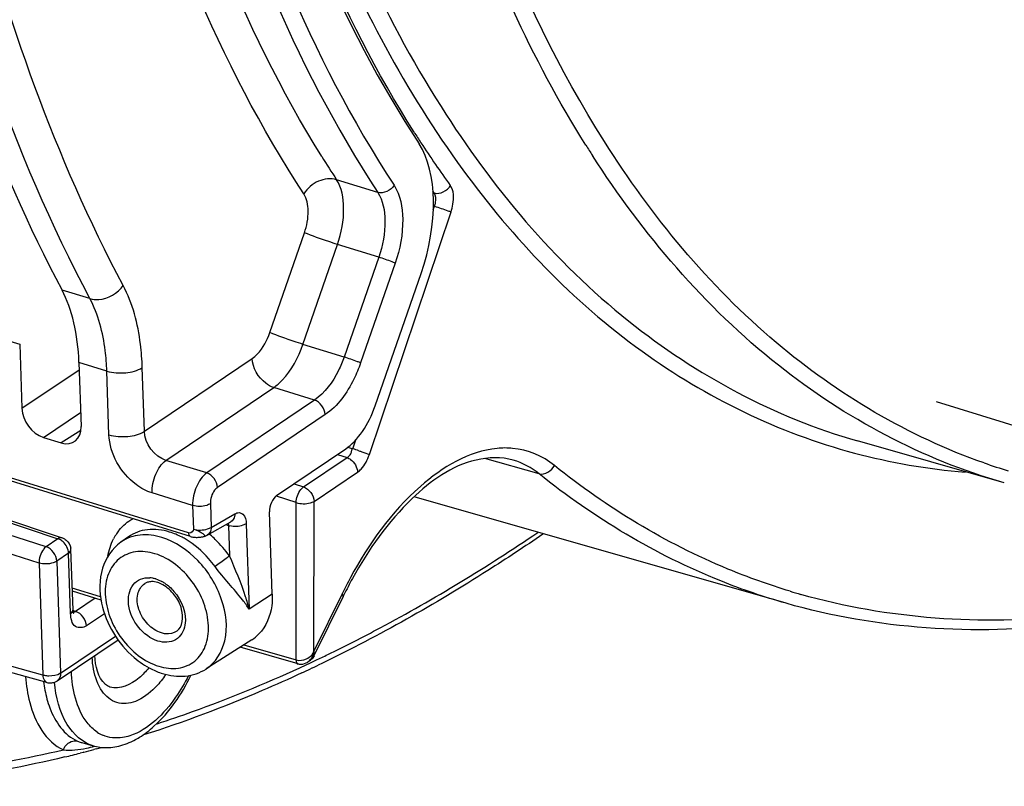
# Model space of a CAD drawing. Units: millimetres. Extents: x 0 to 594, y 0 to 420.
# Drawn here: x 301 to 310, y 51 to 58 of the extents above; entities that cross this region are included whole.
import ezdxf

# ---------------------------------------------------------------- set-up
doc = ezdxf.new("R2010")
doc.units = ezdxf.units.MM
doc.header["$LTSCALE"] = 32.67
doc.layers.get('0').update_dxf_attribs({"linetype": 'CONTINUOUS'})

msp = doc.modelspace()

# ---------------------------------------------------------------- linework, layer by layer
at = {"color": 9, "linetype": 'CONTINUOUS'}
for p, q in [((304.257154, 56.321496), (303.855036, 56.445376)), ((304.808271, 56.315756), (304.796387, 56.332175)), ((304.808271, 56.315756), (304.7977, 56.318857)), ((304.799617, 56.149827), (304.812012, 56.186632)), ((304.812012, 56.186632), (304.801102, 56.189832)), ((304.175603, 53.763182), (304.972893, 56.130643)), ((302.411271, 52.998743), (292.981738, 55.903788)), ((303.204175, 54.953405), (303.541783, 55.927743)), ((303.526918, 54.838624), (303.864525, 55.812961)), ((304.266479, 55.689128), (303.864525, 55.812961)), ((304.266479, 55.689128), (303.928876, 54.714803)), ((293.215979, 55.581491), (301.135877, 52.942381)), ((304.427851, 55.631738), (304.090243, 54.6574)), ((301.020189, 52.864532), (292.950199, 55.402642)), ((301.447461, 55.285086), (301.175827, 55.368721)), ((300.950974, 52.704827), (292.679058, 55.306446)), ((300.409416, 54.948474), (300.762018, 54.839845)), ((303.928876, 54.714803), (303.526918, 54.838624)), ((301.979805, 53.990402), (303.031313, 54.701336)), ((301.612533, 54.577719), (301.340429, 54.66165)), ((301.979805, 53.990402), (301.958737, 54.611842)), ((300.783215, 54.214607), (301.34288, 54.589343)), ((301.633597, 53.956378), (301.612533, 54.577719)), ((302.190094, 53.706712), (303.241617, 54.417646)), ((303.639401, 54.295131), (303.241617, 54.417646)), ((303.639401, 54.295131), (302.587824, 53.584146)), ((300.993518, 53.930916), (301.356952, 54.174253)), ((303.744518, 54.153263), (302.69301, 53.442324)), ((300.988069, 51.610629), (292.415233, 53.987732)), ((301.359442, 53.998061), (301.16632, 53.87768)), ((303.965921, 53.834815), (304.014722, 53.819171)), ((304.014722, 53.819171), (304.044785, 53.908438)), ((303.532319, 53.447918), (303.957239, 53.733856)), ((303.863133, 53.764022), (303.957239, 53.733856)), ((302.587824, 53.584146), (302.190094, 53.706712)), ((305.832622, 53.57511), (305.304025, 53.72641)), ((305.579587, 53.708593), (305.575701, 53.709716)), ((303.635717, 53.306614), (304.060636, 53.592551)), ((303.440222, 53.478086), (303.532319, 53.447918)), ((302.450213, 53.267049), (302.054204, 53.388997)), ((303.461227, 53.294608), (303.268281, 53.357811)), ((302.450213, 53.267049), (302.458036, 53.036276)), ((302.623318, 53.284005), (302.63114, 53.053286)), ((303.460221, 51.759575), (303.461227, 53.294608)), ((303.634759, 51.845904), (303.635717, 53.306614)), ((302.63114, 53.053286), (302.86185, 53.184935)), ((302.773237, 53.079684), (302.800615, 53.071249)), ((302.800615, 53.071249), (302.810678, 52.774419)), ((302.973719, 53.088259), (303.001995, 52.254202)), ((301.135877, 52.942381), (301.020189, 52.864532)), ((301.239275, 52.801077), (301.123586, 52.723227)), ((301.259174, 52.214107), (301.239275, 52.801077)), ((300.950974, 52.704827), (300.988069, 51.610629)), ((301.123586, 52.723227), (301.160681, 51.629029)), ((301.551523, 52.374874), (301.275555, 52.459894)), ((303.227537, 52.400734), (303.001995, 52.254202)), ((303.909133, 52.403581), (303.634759, 51.845904)), ((301.499489, 52.361301), (301.308345, 52.232676)), ((301.308345, 52.232676), (301.280192, 52.241791)), ((301.590386, 52.210703), (301.412619, 52.09108)), ((301.160681, 51.629029), (301.698, 51.990602)), ((302.95063, 51.906639), (303.460221, 51.759575)), ((303.620269, 51.815845), (303.625274, 51.825398)), ((303.625274, 51.825398), (303.63012, 51.835417)), ((303.63012, 51.835417), (303.634759, 51.845904)), ((303.579711, 51.721918), (303.599286, 51.731071)), ((301.360585, 50.955243), (301.368654, 50.952829))]:
    msp.add_line(p, q, dxfattribs=at)
at = {"color": 7, "linetype": 'CONTINUOUS'}
for p, q in [((302.429358, 52.963567), (293.000404, 55.86842)), ((293.257128, 55.590097), (301.177374, 52.95091)), ((304.232728, 54.239233), (304.679855, 55.529644)), ((300.762018, 54.839845), (300.783215, 54.214607)), ((301.340429, 54.66165), (301.361625, 54.036411)), ((309.707071, 54.281651), (317.088317, 52.007651)), ((300.993518, 53.930916), (301.16632, 53.87768)), ((301.025864, 51.539818), (292.446543, 53.918719)), ((310.371906, 53.487337), (308.939674, 53.896535)), ((303.269974, 53.362979), (303.944624, 53.819119)), ((308.24362, 52.311957), (304.611663, 53.349631)), ((303.227537, 52.400734), (303.200282, 53.20466)), ((302.592963, 52.976815), (302.823674, 53.108464)), ((301.823123, 52.960837), (301.748884, 52.908159)), ((301.282684, 52.249586), (301.262785, 52.836556)), ((301.556783, 52.34365), (301.276569, 52.429977)), ((303.919875, 52.379643), (303.634654, 51.799919)), ((301.283708, 52.235339), (301.282687, 52.2495)), ((301.129049, 51.556567), (301.721737, 51.9554)), ((303.02759, 51.955699), (302.581271, 51.671184)), ((303.48004, 51.720974), (302.915123, 51.884005)), ((303.542388, 51.72326), (303.560158, 51.73088)), ((303.560158, 51.73088), (303.574102, 51.739163)), ((303.574168, 51.739208), (303.574106, 51.739166)), ((303.59228, 51.751396), (303.574295, 51.739293)), ((303.71885, 51.729151), (303.675215, 51.708105)), ((303.621632, 51.682506), (303.602037, 51.673211)), ((301.368171, 50.952967), (301.47818, 50.921536)), ((301.38227, 50.857552), (301.352435, 50.849853)), ((301.388969, 50.859293), (301.38227, 50.857552)), ((301.509071, 50.891262), (301.487044, 50.885291))]:
    msp.add_line(p, q, dxfattribs=at)
for points in [[(302.429389, 52.963558), (302.434946, 52.961967), (302.443968, 52.959848), (302.45349, 52.958149)], [(302.493741, 52.955565), (302.503559, 52.955839), (302.51306, 52.9564), (302.522175, 52.95721), (302.530567, 52.958197), (302.538127, 52.959295), (302.545037, 52.960487), (302.551422, 52.961763), (302.557224, 52.963087), (302.562556, 52.96446), (302.56754, 52.9659)], [(302.45349, 52.958149), (302.46341, 52.956882), (302.473466, 52.95605)], [(302.473466, 52.95605), (302.483607, 52.955622), (302.493741, 52.955565)], [(301.289898, 52.209261), (301.290115, 52.208952), (301.28965, 52.209943), (301.28782, 52.214802), (301.285581, 52.223464), (301.283708, 52.235339)], [(303.48053, 51.720843), (303.489305, 51.718811), (303.506691, 51.71722), (303.524555, 51.718717), (303.542388, 51.72326)]]:
    msp.add_lwpolyline(points, dxfattribs=at)
at = {"color": 9, "linetype": 'CONTINUOUS'}
for points in [[(303.61003, 51.803439), (303.612292, 51.80555), (303.61432, 51.80765), (303.616123, 51.809735), (303.61771, 51.811798), (303.61909, 51.813836), (303.620269, 51.815845)], [(303.620269, 51.815845), (303.621722, 51.815645), (303.623117, 51.81547), (303.624452, 51.815321), (303.625724, 51.815197), (303.626933, 51.8151), (303.628077, 51.815028), (303.629153, 51.814982), (303.630162, 51.814963), (303.631101, 51.814969)], [(303.631221, 51.815335), (303.630095, 51.81167), (303.628719, 51.808009), (303.627088, 51.804359), (303.625196, 51.800726), (303.623036, 51.797121), (303.620599, 51.793556)], [(303.634759, 51.845904), (303.634349, 51.84045), (303.633855, 51.835115), (303.63328, 51.8299), (303.632627, 51.824804), (303.6319, 51.819827), (303.631101, 51.814969)], [(303.610032, 51.803438), (303.611595, 51.802174), (303.613074, 51.800957), (303.614467, 51.799789), (303.61577, 51.798673), (303.616981, 51.797611), (303.618096, 51.796606), (303.619114, 51.795659), (303.620033, 51.794772), (303.62085, 51.793948)]]:
    msp.add_lwpolyline(points, dxfattribs=at)
for centre, radius, start, end in [((313.494007, 62.544661), 10.518538, 212.3951639, 213.0706507), ((313.086732, 62.275865), 10.030569, 213.0534474, 215.9375597), ((315.139668, 62.343904), 10.453005, 212.1485561, 212.4824308), ((315.064204, 62.295866), 10.363548, 212.4824539, 212.8015521), ((313.131584, 62.516381), 11.086543, 211.8230772, 213.2026008), ((303.916263, 53.808228), 0.087098, 357.1391342, 2.3766763), ((303.254961, 51.370107), 2.564206, 71.3906392, 72.7647873), ((310.510149, 59.809261), 6.239616, 255.1450327, 265.2214161), ((312.160803, 59.363495), 6.018686, 250.7456519, 253.0955587), ((302.736942, 53.069123), 0.063708, 1.9123487, 6.8533712), ((302.852905, 53.241729), 0.178319, 252.9480684, 257.0461618), ((302.134841, 52.707784), 0.51276, 146.581158, 152.988108), ((302.108807, 52.72478), 0.481669, 141.1340677, 146.5629939), ((302.421486, 53.031778), 0.034578, 252.8175157, 262.9055919), ((301.903951, 52.140671), 1.104519, 49.5923077, 50.1067177), ((301.888339, 52.122641), 1.128368, 46.0389063, 49.5821388), ((301.96579, 52.602506), 0.374796, 124.2382142, 125.3569788), ((301.97393, 52.247555), 0.801699, 58.9717453, 62.2387834), ((301.837243, 52.071154), 1.200899, 35.8465132, 45.9893686), ((302.013612, 52.309608), 0.252213, 79.1066683, 85.6410399), ((302.00873, 52.284098), 0.278185, 72.8324323, 79.1122643), ((301.97084, 52.193387), 0.376763, 56.7591536, 61.7150667), ((307.861064, 50.459934), 4.404035, 151.4793709, 153.8110138), ((310.168901, 58.664152), 6.513859, 253.1668329, 254.1145144), ((297.505932, 64.734956), 14.360711, 295.3431184, 295.8564815), ((297.63125, 64.468742), 14.066475, 294.6370839, 295.0166826), ((303.47932, 51.947435), 0.194474, 295.0270789, 312.2312936), ((297.567834, 64.604524), 14.216336, 295.1039627, 295.3426536), ((301.269411, 52.258933), 1.121338, 324.0335537, 325.1278394), ((302.335461, 51.716247), 1.350542, 187.1642231, 190.7204516), ((301.712043, 51.344042), 0.347871, 236.3326659, 246.2724526)]:
    msp.add_arc(centre, radius, start, end, dxfattribs=at)
at = {"color": 7, "linetype": 'CONTINUOUS'}
for centre, radius, start, end in [((302.531066, 53.085277), 0.124879, 286.9587765, 299.7265427), ((301.138482, 52.832818), 0.124308, 1.6198883, 8.4460413), ((307.73747, 50.50252), 4.254127, 151.1817847, 153.5954867), ((307.820176, 50.460722), 4.346793, 153.5868271, 153.8031355), ((302.81901, 52.282286), 0.387503, 302.5843273, 316.0653066), ((297.473088, 64.619834), 14.324073, 294.9583129, 295.3329397), ((297.405323, 64.762865), 14.482344, 295.4189343, 295.6538718), ((301.059283, 51.660219), 0.124954, 291.2626636, 303.9670955), ((301.536966, 51.634023), 0.742014, 294.9537803, 297.3082727), ((301.508321, 51.688565), 0.803619, 297.3389376, 301.762403), ((298.630849, 61.456184), 10.949945, 283.5860091, 284.3916021), ((298.581051, 61.649593), 11.149663, 284.5863499, 285.107747), ((301.607936, 51.380312), 0.476526, 254.2929733, 270.4105797), ((298.548836, 61.768813), 11.273159, 285.2238834, 285.4981797)]:
    msp.add_arc(centre, radius, start, end, dxfattribs=at)
for centre, major_axis, ratio, start_param, end_param in [((315.422545, 74.625626), (6.75636, 21.069237), 0.54079285, -4.69944851, -3.55459735), ((314.249163, 74.987119), (7.825163, 24.402223), 0.54079285, -4.11360789, -3.62637705), ((304.053105, 55.786996), (0.381715, 1.190352), 0.54079285, -1.61374881, -0.4130047), ((300.219241, 53.933228), (0.572573, 1.785529), 0.54079285, -0.98543028, -0.4847844), ((300.986078, 54.152176), (-0.13956, 0.20742), 0.71073387, 0.84974146, 2.4202332), ((303.919353, 54.367909), (0.190858, 0.595176), 0.54079285, -2.53877331, -1.61374881), ((301.158757, 54.098977), (-0.139626, 0.207467), 0.7103046, -3.86276592, -2.29227418), ((303.275028, 53.253221), (0.038172, 0.119035), 0.54079285, 0.60281934, 2.15616238)]:
    msp.add_ellipse(centre, major_axis=major_axis, ratio=ratio, start_param=start_param, end_param=end_param, dxfattribs=at)
at = {"color": 9, "linetype": 'CONTINUOUS'}
for points, knots in [([(306.289409, 56.78169), (305.758033, 57.627175), (304.875522, 59.599038), (304.123628, 62.935581), (303.87298, 66.719685), (304.229316, 72.265424), (305.904297, 79.238851), (308.378472, 84.484584), (309.909642, 86.875869)], [0, 0, 0, 0, 0.09491136, 0.20311608, 0.3236561, 0.45408928, 0.73012245, 1, 1, 1, 1]), ([(305.381556, 81.274948), (304.217995, 78.381758), (302.976375, 73.888621), (302.430716, 67.919658), (302.609687, 63.813424), (303.364171, 60.193584), (304.675483, 57.209264), (306.525116, 54.991661), (308.131922, 54.12731), (308.939673, 53.896535)], [0, 0, 0, 0, 0.31024719, 0.45828827, 0.59519841, 0.7176334, 0.8241833, 0.91642207, 1, 1, 1, 1]), ([(306.469689, 56.818381), (305.584018, 58.215841), (304.347789, 61.748341), (303.937403, 67.673777), (304.772406, 74.244107), (306.124227, 78.653475), (307.000343, 80.821305)], [0, 0, 0, 0, 0.20077539, 0.44344923, 0.71625661, 1, 1, 1, 1]), ([(303.536155, 56.307172), (302.698225, 57.587597), (301.440686, 60.75686), (300.779955, 66.133009), (301.185159, 72.170474), (302.141021, 76.288978), (302.788597, 78.358131)], [0, 0, 0, 0, 0.2026648, 0.44263258, 0.71285313, 1, 1, 1, 1]), ([(303.711566, 56.670468), (302.917794, 57.949331), (301.735109, 61.073763), (301.130128, 66.340661), (301.548682, 72.230025), (302.484898, 76.242054), (303.115603, 78.256656)], [0, 0, 0, 0, 0.20393749, 0.44430406, 0.71397659, 1, 1, 1, 1]), ([(303.517742, 78.132827), (302.877333, 76.086301), (301.93198, 72.012524), (301.531188, 66.040529), (302.184723, 60.722675), (303.428472, 57.587877), (304.257154, 56.321496)], [0, 0, 0, 0, 0.28712539, 0.55737215, 0.79735892, 1, 1, 1, 1]), ([(303.681226, 78.082029), (303.044252, 76.046785), (302.103961, 71.995439), (301.705303, 66.056271), (302.355321, 60.767594), (303.59239, 57.650021), (304.416596, 56.390596)], [0, 0, 0, 0, 0.28712288, 0.55736716, 0.79735384, 1, 1, 1, 1]), ([(304.0303, 77.946106), (303.212015, 75.248121), (302.400794, 71.152176), (302.290739, 65.807141), (302.697928, 62.225423), (303.579992, 59.108512), (304.919232, 56.564301), (306.696384, 54.694647), (308.170099, 53.975273), (308.910479, 53.778186)], [0, 0, 0, 0, 0.31501887, 0.46167399, 0.59617733, 0.71631282, 0.82165475, 0.91439299, 1, 1, 1, 1]), ([(304.612435, 56.909296), (303.881422, 58.061358), (302.763692, 60.872413), (302.097339, 65.637659), (302.311364, 71.014035), (303.024288, 74.708692), (303.521331, 76.580119)], [0, 0, 0, 0, 0.203013, 0.44235225, 0.71189411, 1, 1, 1, 1]), ([(301.447461, 55.285086), (300.687838, 56.715435), (299.567524, 60.082014), (299.219634, 63.583804), (299.184933, 65.462129)], [0, 0, 0, 0, 0.46296652, 1, 1, 1, 1]), ([(301.772188, 55.413189), (301.109529, 56.660743), (300.086352, 59.550594), (299.676929, 62.569491), (299.581575, 64.184417)], [0, 0, 0, 0, 0.46615692, 1, 1, 1, 1]), ([(310.176067, 53.681471), (309.438621, 53.939063), (307.988795, 54.799372), (306.930528, 56.091244), (306.469689, 56.818381)], [0, 0, 0, 0, 0.47572134, 1, 1, 1, 1]), ([(310.371881, 53.487354), (309.575607, 53.714821), (307.992959, 54.559359), (306.847156, 55.915044), (306.353103, 56.681611)], [0, 0, 0, 0, 0.47590497, 1, 1, 1, 1]), ([(303.855035, 56.445379), (303.798703, 56.462453), (303.666993, 56.445235), (303.568626, 56.360985), (303.536155, 56.307172)], [0, 0, 0, 0, 0.48361916, 1, 1, 1, 1]), ([(303.864525, 55.812961), (303.903538, 55.926852), (303.944159, 56.139999), (303.906773, 56.365741), (303.855036, 56.445376)], [0, 0, 0, 0, 0.55902301, 1, 1, 1, 1]), ([(304.416596, 56.390596), (304.479062, 56.295136), (304.52452, 56.024071), (304.475153, 55.768199), (304.427851, 55.631738)], [0, 0, 0, 0, 0.44130617, 1, 1, 1, 1]), ([(304.972893, 56.130643), (304.981086, 56.154974), (305.001653, 56.238342), (305.00169, 56.338896), (304.965411, 56.388892)], [0, 0, 0, 0, 0.2935966, 1, 1, 1, 1]), ([(303.541783, 55.927743), (303.565418, 55.995979), (303.590131, 56.12391), (303.567381, 56.259437), (303.536155, 56.307172)], [0, 0, 0, 0, 0.55869283, 1, 1, 1, 1]), ([(304.257154, 56.321496), (304.309368, 56.241989), (304.347521, 56.016028), (304.306084, 55.802768), (304.266479, 55.689128)], [0, 0, 0, 0, 0.44146575, 1, 1, 1, 1]), ([(304.812012, 56.186632), (304.816235, 56.198743), (304.82689, 56.240369), (304.826699, 56.290911), (304.808271, 56.315756)], [0, 0, 0, 0, 0.29311616, 1, 1, 1, 1]), ([(304.812012, 56.186632), (304.855774, 56.173102), (304.909616, 56.15494), (304.962741, 56.134836), (304.972893, 56.130643)], [0, 0, 0, 0, 0.80658972, 1, 1, 1, 1]), ([(303.864525, 55.812961), (303.835841, 55.822179), (303.727561, 55.8584), (303.619537, 55.895792), (303.541783, 55.927743)], [0, 0, 0, 0, 0.26384283, 1, 1, 1, 1]), ([(304.427851, 55.631738), (304.417507, 55.635988), (304.364163, 55.65637), (304.310192, 55.675081), (304.266479, 55.689128)], [0, 0, 0, 0, 0.19585329, 1, 1, 1, 1]), ([(301.447493, 55.285027), (301.475057, 55.276676), (301.59696, 55.265827), (301.721311, 55.336827), (301.772188, 55.413189)], [0, 0, 0, 0, 0.23889759, 1, 1, 1, 1]), ([(301.958737, 54.611842), (301.956144, 54.688123), (301.93529, 54.962259), (301.86557, 55.237319), (301.772188, 55.413189)], [0, 0, 0, 0, 0.27709507, 1, 1, 1, 1]), ([(301.612533, 54.577719), (301.610249, 54.645047), (301.591812, 54.887067), (301.530085, 55.129896), (301.447461, 55.285086)], [0, 0, 0, 0, 0.27702313, 1, 1, 1, 1]), ([(303.031313, 54.701336), (303.049803, 54.713843), (303.12754, 54.782317), (303.177801, 54.877308), (303.204175, 54.953405)], [0, 0, 0, 0, 0.21701907, 1, 1, 1, 1]), ([(303.526918, 54.838624), (303.498234, 54.847841), (303.389954, 54.884063), (303.28193, 54.921454), (303.204175, 54.953405)], [0, 0, 0, 0, 0.26384273, 1, 1, 1, 1]), ([(303.241617, 54.417646), (303.272177, 54.438601), (303.400735, 54.553393), (303.483458, 54.711792), (303.526918, 54.838624)], [0, 0, 0, 0, 0.21653643, 1, 1, 1, 1]), ([(303.241617, 54.417646), (303.213777, 54.426579), (303.106562, 54.486073), (303.035552, 54.609283), (303.031313, 54.701336)], [0, 0, 0, 0, 0.24085926, 1, 1, 1, 1]), ([(303.928876, 54.714803), (303.913195, 54.669801), (303.84704, 54.512665), (303.742074, 54.364065), (303.639401, 54.295131)], [0, 0, 0, 0, 0.27816592, 1, 1, 1, 1]), ([(304.090243, 54.6574), (304.0799, 54.66165), (304.026556, 54.682032), (303.972585, 54.700743), (303.928872, 54.71479)], [0, 0, 0, 0, 0.19585345, 1, 1, 1, 1]), ([(301.612529, 54.577822), (301.671361, 54.559697), (301.791553, 54.553064), (301.911325, 54.581039), (301.958737, 54.611842)], [0, 0, 0, 0, 0.52125921, 1, 1, 1, 1]), ([(304.090243, 54.6574), (304.071521, 54.603373), (303.992575, 54.414824), (303.867335, 54.236263), (303.744518, 54.153263)], [0, 0, 0, 0, 0.27836231, 1, 1, 1, 1]), ([(301.633597, 53.956378), (301.692429, 53.938253), (301.812621, 53.93162), (301.932393, 53.959595), (301.979805, 53.990398)], [0, 0, 0, 0, 0.52125927, 1, 1, 1, 1]), ([(302.054204, 53.388997), (301.998026, 53.406294), (301.781823, 53.523104), (301.639851, 53.772125), (301.633597, 53.956378)], [0, 0, 0, 0, 0.24175589, 1, 1, 1, 1]), ([(305.981235, 53.657321), (305.866891, 53.74913), (305.670695, 53.831111), (305.472814, 53.828314), (305.422482, 53.823435)], [0, 0, 0, 0, 0.74358082, 1, 1, 1, 1]), ([(303.957239, 53.733856), (303.963216, 53.731902), (303.975177, 53.726773), (303.986242, 53.719959), (303.991674, 53.716102)], [0, 0, 0, 0, 0.48558579, 1, 1, 1, 1]), ([(305.422482, 53.823435), (305.145166, 53.796553), (304.544793, 53.431123), (304.169951, 52.891062), (303.991479, 52.562751)], [0, 0, 0, 0, 0.4271273, 1, 1, 1, 1]), ([(303.994461, 53.771783), (303.996966, 53.776479), (304.001197, 53.786913), (304.002957, 53.798049), (304.003253, 53.803881)], [0, 0, 0, 0, 0.47685589, 1, 1, 1, 1]), ([(304.060636, 53.592551), (304.072967, 53.600852), (304.125123, 53.647236), (304.158227, 53.711637), (304.175603, 53.763182)], [0, 0, 0, 0, 0.21461951, 1, 1, 1, 1]), ([(304.073235, 53.800247), (304.083376, 53.796843), (304.117698, 53.78506), (304.151945, 53.772953), (304.175603, 53.763182)], [0, 0, 0, 0, 0.29472229, 1, 1, 1, 1]), ([(302.054204, 53.388997), (302.052093, 53.451246), (302.078123, 53.569058), (302.144458, 53.674752), (302.190108, 53.706707)], [0, 0, 0, 0, 0.52779819, 1, 1, 1, 1]), ([(308.282579, 52.429398), (308.076756, 52.49167), (307.254196, 52.785299), (306.493933, 53.245662), (305.981235, 53.657321)], [0, 0, 0, 0, 0.24644689, 1, 1, 1, 1]), ([(302.587825, 53.584146), (302.541815, 53.552482), (302.474554, 53.447204), (302.448098, 53.329263), (302.450213, 53.267049)], [0, 0, 0, 0, 0.47291755, 1, 1, 1, 1]), ([(308.24354, 52.31198), (308.027627, 52.373672), (307.164898, 52.668425), (306.367669, 53.145507), (305.832622, 53.57511)], [0, 0, 0, 0, 0.2465656, 1, 1, 1, 1]), ([(302.69301, 53.442324), (302.682234, 53.435036), (302.641096, 53.391876), (302.621748, 53.329822), (302.623318, 53.284005)], [0, 0, 0, 0, 0.22103844, 1, 1, 1, 1]), ([(303.461227, 53.294608), (303.461966, 53.339595), (303.481643, 53.399169), (303.522028, 53.441006), (303.532319, 53.447918)], [0, 0, 0, 0, 0.78399014, 1, 1, 1, 1]), ([(302.623318, 53.284005), (302.61237, 53.276892), (302.557417, 53.254503), (302.49397, 53.253515), (302.450214, 53.266995)], [0, 0, 0, 0, 0.22188877, 1, 1, 1, 1]), ([(303.461227, 53.294608), (303.505454, 53.280983), (303.568502, 53.28025), (303.624708, 53.300098), (303.635717, 53.306614)], [0, 0, 0, 0, 0.7834448, 1, 1, 1, 1]), ([(302.86185, 53.184935), (302.861838, 53.176751), (302.859353, 53.147778), (302.841932, 53.11888), (302.823672, 53.108467)], [0, 0, 0, 0, 0.28023178, 1, 1, 1, 1]), ([(302.86185, 53.184935), (302.874354, 53.19207), (302.901899, 53.202027), (302.96247, 53.176416), (302.97259, 53.121703), (302.973719, 53.088259)], [0, 0, 0, 0, 0.23743011, 0.44809608, 1, 1, 1, 1]), ([(302.795847, 53.092493), (302.796965, 53.090115), (302.798824, 53.084939), (302.799855, 53.079546), (302.800195, 53.076725)], [0, 0, 0, 0, 0.48051019, 1, 1, 1, 1]), ([(302.973719, 53.088259), (302.963676, 53.081734), (302.912855, 53.06019), (302.854585, 53.058319), (302.812932, 53.067948)], [0, 0, 0, 0, 0.21882943, 1, 1, 1, 1]), ([(302.150454, 52.954723), (302.082174, 52.975758), (301.943204, 52.995057), (301.808344, 52.948713), (301.754917, 52.912352)], [0, 0, 0, 0, 0.52506215, 1, 1, 1, 1]), ([(302.225909, 53.007542), (302.15621, 53.029014), (302.014126, 53.048361), (301.876896, 52.998999), (301.823123, 52.960837)], [0, 0, 0, 0, 0.52517817, 1, 1, 1, 1]), ([(302.429358, 52.963567), (302.420505, 52.966293), (302.412607, 52.981321), (302.411418, 52.99444), (302.411272, 52.998743)], [0, 0, 0, 0, 0.68268188, 1, 1, 1, 1]), ([(302.458036, 53.036276), (302.501791, 53.022796), (302.565238, 53.023784), (302.620192, 53.046173), (302.63114, 53.053286)], [0, 0, 0, 0, 0.77811123, 1, 1, 1, 1]), ([(302.567641, 52.965871), (302.573919, 52.967801), (302.55807, 52.98657), (302.550134, 52.99054), (302.545393, 52.993671)], [0, 0, 0, 0, 0.53615289, 1, 1, 1, 1]), ([(302.63114, 53.053286), (302.631128, 53.045106), (302.628647, 53.016141), (302.611238, 52.987252), (302.592988, 52.976833)], [0, 0, 0, 0, 0.28020316, 1, 1, 1, 1]), ([(303.768902, 51.811905), (303.941239, 51.895424), (304.645874, 52.254363), (305.32263, 52.667173), (305.818592, 53.003343)], [0, 0, 0, 0, 0.24221133, 1, 1, 1, 1]), ([(313.872196, 52.994473), (312.977026, 52.590049), (311.158475, 52.027791), (309.238632, 52.156395), (308.385956, 52.399053)], [0, 0, 0, 0, 0.52561937, 1, 1, 1, 1]), ([(301.152722, 52.935328), (301.149965, 52.936734), (301.144438, 52.939309), (301.138726, 52.94145), (301.135877, 52.942381)], [0, 0, 0, 0, 0.50795633, 1, 1, 1, 1]), ([(301.185274, 52.912541), (301.180279, 52.917112), (301.169905, 52.925461), (301.158516, 52.932374), (301.152722, 52.935328)], [0, 0, 0, 0, 0.51006219, 1, 1, 1, 1]), ([(302.581272, 51.671186), (302.674086, 51.730332), (302.812413, 51.966269), (302.755112, 52.373101), (302.531984, 52.741617), (302.283171, 52.913836), (302.150454, 52.954723)], [0, 0, 0, 0, 0.2069145, 0.45880731, 0.73891467, 1, 1, 1, 1]), ([(302.668723, 52.671691), (302.649297, 52.698542), (302.568918, 52.799276), (302.469215, 52.885223), (302.387174, 52.934541)], [0, 0, 0, 0, 0.25717841, 1, 1, 1, 1]), ([(301.020189, 52.864532), (301.009688, 52.857205), (300.969236, 52.812993), (300.95015, 52.75114), (300.950974, 52.704827)], [0, 0, 0, 0, 0.2165679, 1, 1, 1, 1]), ([(302.082502, 52.795867), (302.021312, 52.814719), (301.895613, 52.830581), (301.719603, 52.757444), (301.611498, 52.597529), (301.585511, 52.392235), (301.634572, 52.170881), (301.781919, 51.900717), (301.9759, 51.741716), (302.119742, 51.697401)], [0, 0, 0, 0, 0.1154909, 0.21981121, 0.32657, 0.44730853, 0.58354774, 0.72851323, 1, 1, 1, 1]), ([(302.119742, 51.697401), (302.180932, 51.67855), (302.30663, 51.662687), (302.482641, 51.735824), (302.590746, 51.895739), (302.616733, 52.101033), (302.567672, 52.322387), (302.420324, 52.592551), (302.226343, 52.751553), (302.082502, 52.795867)], [0, 0, 0, 0, 0.1154909, 0.21981121, 0.32657, 0.44730853, 0.58354774, 0.72851323, 1, 1, 1, 1]), ([(302.810678, 52.774419), (302.800088, 52.766207), (302.753427, 52.731065), (302.706037, 52.696864), (302.668723, 52.671691)], [0, 0, 0, 0, 0.22942573, 1, 1, 1, 1]), ([(303.001995, 52.254202), (302.992011, 52.295344), (302.941435, 52.473468), (302.865912, 52.642962), (302.810678, 52.774419)], [0, 0, 0, 0, 0.22893631, 1, 1, 1, 1]), ([(301.123586, 52.723227), (301.112872, 52.716018), (301.058198, 52.693103), (300.994909, 52.691826), (300.950974, 52.704827)], [0, 0, 0, 0, 0.21987924, 1, 1, 1, 1]), ([(303.001995, 52.254202), (302.98257, 52.285263), (302.878211, 52.430049), (302.751669, 52.557034), (302.668723, 52.671691)], [0, 0, 0, 0, 0.20564007, 1, 1, 1, 1]), ([(302.111403, 51.94338), (302.037512, 51.966144), (301.905229, 52.070541), (301.805519, 52.278454), (301.833091, 52.474758), (301.938964, 52.555769), (302.001837, 52.563417), (302.032781, 52.561091)], [0, 0, 0, 0, 0.27143196, 0.55429211, 0.78721158, 0.89106046, 1, 1, 1, 1]), ([(302.145379, 52.022808), (302.095506, 52.038172), (302.002003, 52.102886), (301.918168, 52.241365), (301.89662, 52.394257), (301.948628, 52.482879), (301.983492, 52.505126)], [0, 0, 0, 0, 0.26109328, 0.541196, 0.79308712, 1, 1, 1, 1]), ([(302.177366, 52.508502), (302.211154, 52.48638), (302.327336, 52.383171), (302.394642, 52.213244), (302.37518, 52.099708)], [0, 0, 0, 0, 0.25958635, 1, 1, 1, 1]), ([(303.919885, 52.379639), (303.921375, 52.382696), (303.918901, 52.392816), (303.912997, 52.399453), (303.909133, 52.403581)], [0, 0, 0, 0, 0.37558963, 1, 1, 1, 1]), ([(301.259174, 52.214107), (301.264839, 52.217919), (301.274476, 52.225983), (301.28081, 52.237235), (301.282037, 52.242677)], [0, 0, 0, 0, 0.5503976, 1, 1, 1, 1]), ([(301.412619, 52.09108), (301.383439, 52.071457), (301.27594, 52.064338), (301.260715, 52.168663), (301.259174, 52.214107)], [0, 0, 0, 0, 0.43610196, 1, 1, 1, 1]), ([(301.285649, 52.222812), (301.282606, 52.222267), (301.276501, 52.221838), (301.270472, 52.222962), (301.267651, 52.223876)], [0, 0, 0, 0, 0.51034916, 1, 1, 1, 1]), ([(301.282037, 52.242677), (301.282291, 52.243801), (301.282659, 52.246068), (301.282736, 52.248364), (301.282702, 52.2495)], [0, 0, 0, 0, 0.50345278, 1, 1, 1, 1]), ([(301.308345, 52.232676), (301.304751, 52.230214), (301.297506, 52.22607), (301.289525, 52.223505), (301.285649, 52.222812)], [0, 0, 0, 0, 0.52523845, 1, 1, 1, 1]), ([(302.37518, 52.099708), (302.365645, 52.044087), (302.299712, 51.927509), (302.166567, 51.926385), (302.111403, 51.94338)], [0, 0, 0, 0, 0.49434723, 1, 1, 1, 1]), ([(302.296273, 52.040312), (302.265722, 52.018621), (302.209198, 52.007439), (302.158903, 52.018641), (302.145379, 52.022808)], [0, 0, 0, 0, 0.72584853, 1, 1, 1, 1]), ([(303.634557, 51.808303), (303.634171, 51.809406), (303.633141, 51.811703), (303.631843, 51.813854), (303.631101, 51.814969)], [0, 0, 0, 0, 0.46572255, 1, 1, 1, 1]), ([(303.634653, 51.799945), (303.635212, 51.801112), (303.635733, 51.804027), (303.635067, 51.806843), (303.634557, 51.808303)], [0, 0, 0, 0, 0.45553654, 1, 1, 1, 1]), ([(303.592282, 51.751384), (303.59749, 51.754889), (303.607072, 51.763732), (303.613703, 51.774904), (303.616344, 51.780889)], [0, 0, 0, 0, 0.4897301, 1, 1, 1, 1]), ([(303.616344, 51.780889), (303.617265, 51.782976), (303.618947, 51.787272), (303.620275, 51.791691), (303.620857, 51.793944)], [0, 0, 0, 0, 0.49497261, 1, 1, 1, 1]), ([(301.519194, 51.054519), (301.481401, 51.079642), (301.321993, 51.23782), (301.275626, 51.474548), (301.266346, 51.648921)], [0, 0, 0, 0, 0.20627455, 1, 1, 1, 1]), ([(302.081379, 51.487187), (302.026978, 51.432502), (301.916668, 51.344136), (301.70316, 51.318394), (301.539901, 51.45809), (301.49794, 51.592755), (301.483441, 51.66825)], [0, 0, 0, 0, 0.28108001, 0.50072493, 0.71987052, 1, 1, 1, 1]), ([(302.022383, 51.684068), (301.994075, 51.648112), (301.90054, 51.542076), (301.738074, 51.464461), (301.643469, 51.495156)], [0, 0, 0, 0, 0.31511845, 1, 1, 1, 1]), ([(302.104143, 51.137678), (302.220109, 51.175298), (302.691558, 51.33635), (303.15314, 51.525948), (303.49513, 51.682788)], [0, 0, 0, 0, 0.24473476, 1, 1, 1, 1]), ([(300.819283, 51.59617), (300.825792, 51.511671), (300.862419, 51.2459), (301.015078, 50.957357), (301.18895, 50.882444)], [0, 0, 0, 0, 0.30922301, 1, 1, 1, 1]), ([(300.988069, 51.610629), (300.988501, 51.601957), (300.991333, 51.575484), (301.007625, 51.54524), (301.025629, 51.539975)], [0, 0, 0, 0, 0.31641733, 1, 1, 1, 1]), ([(301.006105, 51.606292), (301.003004, 51.606885), (300.996954, 51.60818), (300.990973, 51.609769), (300.988069, 51.610629)], [0, 0, 0, 0, 0.51036119, 1, 1, 1, 1]), ([(301.04674, 51.602124), (301.039794, 51.60227), (301.026175, 51.603103), (301.012667, 51.605039), (301.006105, 51.606292)], [0, 0, 0, 0, 0.50980246, 1, 1, 1, 1]), ([(301.478181, 50.921538), (301.373941, 50.951346), (301.170931, 51.144279), (301.116133, 51.398808), (301.100672, 51.542283)], [0, 0, 0, 0, 0.42899833, 1, 1, 1, 1]), ([(302.410181, 51.60653), (302.372762, 51.533871), (302.232606, 51.298721), (302.022179, 51.0788), (301.836484, 51.018827)], [0, 0, 0, 0, 0.29518756, 1, 1, 1, 1]), ([(301.008491, 51.465022), (301.019715, 51.405937), (301.068197, 51.214185), (301.197286, 51.023649), (301.326142, 50.968131)], [0, 0, 0, 0, 0.30003659, 1, 1, 1, 1]), ([(301.188949, 50.882445), (301.194028, 50.897318), (301.219435, 50.948067), (301.286711, 50.979399), (301.326142, 50.968131)], [0, 0, 0, 0, 0.27705244, 1, 1, 1, 1]), ([(301.326142, 50.968131), (301.331939, 50.965635), (301.343477, 50.960985), (301.355242, 50.956937), (301.361086, 50.955106)], [0, 0, 0, 0, 0.50750089, 1, 1, 1, 1]), ([(301.836484, 51.018827), (301.813695, 51.011467), (301.727094, 50.989868), (301.631894, 50.999369), (301.572064, 51.025577)], [0, 0, 0, 0, 0.26827364, 1, 1, 1, 1]), ([(296.85851, 50.916489), (297.541252, 50.727457), (299.002832, 50.531714), (300.461814, 50.713127), (301.18895, 50.882444)], [0, 0, 0, 0, 0.48688676, 1, 1, 1, 1]), ([(301.188949, 50.882445), (301.263813, 50.875917), (301.367606, 50.886384), (301.466822, 50.910937), (301.493002, 50.918237)], [0, 0, 0, 0, 0.7343891, 1, 1, 1, 1])]:
    msp.add_open_spline(points, degree=3, knots=knots, dxfattribs=at)
for points in [[(304.416592, 56.390598), (304.386671, 56.340998), (304.312585, 56.30468), (304.257149, 56.321482)], [(304.808271, 56.315756), (304.863799, 56.2998), (304.937425, 56.338347), (304.965411, 56.388892)], [(303.744518, 54.153263), (303.741811, 54.212057), (303.695409, 54.277125), (303.639367, 54.295108)], [(302.190094, 53.706712), (302.077213, 53.740084), (301.982386, 53.87272), (301.979805, 53.990402)], [(303.957239, 53.733856), (303.972017, 53.743621), (303.986124, 53.756154), (303.994461, 53.771783)], [(303.991674, 53.716102), (304.03013, 53.688796), (304.059038, 53.639689), (304.060636, 53.592551)], [(305.832622, 53.57511), (305.758264, 53.634814), (305.671122, 53.681848), (305.579588, 53.708594)], [(305.832622, 53.57511), (305.887049, 53.559531), (305.958711, 53.605382), (305.981235, 53.657321)], [(302.69301, 53.442324), (302.690303, 53.501118), (302.6439, 53.566186), (302.587858, 53.584169)], [(303.532319, 53.447918), (303.587795, 53.429783), (303.633739, 53.364945), (303.635717, 53.306614)], [(301.733771, 53.027028), (301.769707, 53.071578), (301.814909, 53.110048), (301.864956, 53.137822)], [(302.347351, 52.956976), (302.308543, 52.977389), (302.267815, 52.994631), (302.225909, 53.007542)], [(302.458036, 53.036276), (302.457497, 53.017508), (302.435849, 52.995162), (302.417215, 52.997465)], [(302.523017, 53.007123), (302.50224, 53.018608), (302.480221, 53.027824), (302.458036, 53.036276)], [(302.545393, 52.993671), (302.538131, 52.998466), (302.530634, 53.002913), (302.523017, 53.007123)], [(301.177343, 52.950819), (301.163986, 52.955352), (301.147645, 52.950159), (301.135877, 52.942381)], [(301.239275, 52.801077), (301.237876, 52.842338), (301.215731, 52.884669), (301.185274, 52.912541)], [(301.622346, 52.770426), (301.632646, 52.829235), (301.650868, 52.887493), (301.678017, 52.940668)], [(301.123586, 52.723227), (301.121609, 52.781559), (301.075665, 52.846397), (301.020189, 52.864532)], [(301.239275, 52.801077), (301.250998, 52.808965), (301.263162, 52.822212), (301.262805, 52.836337)], [(302.090841, 52.549889), (302.111082, 52.543653), (302.130716, 52.535192), (302.149372, 52.525165)], [(301.412619, 52.09108), (301.410633, 52.149663), (301.364205, 52.214933), (301.308337, 52.23267)], [(301.483441, 51.66825), (301.476028, 51.706851), (301.471401, 51.746049), (301.468994, 51.785281)], [(303.460221, 51.759584), (303.492725, 51.749569), (303.530766, 51.756845), (303.561591, 51.77122)], [(303.460221, 51.759575), (303.460667, 51.744878), (303.467015, 51.713333), (303.480035, 51.720165)], [(303.620857, 51.793944), (303.610016, 51.772545), (303.594105, 51.752534), (303.57419, 51.739162)], [(301.160681, 51.629029), (301.128304, 51.607242), (301.085756, 51.601301), (301.04674, 51.602124)], [(301.160681, 51.629029), (301.161574, 51.602701), (301.15094, 51.571311), (301.129098, 51.556586)], [(302.176978, 51.600359), (302.147973, 51.560393), (302.116206, 51.522196), (302.081379, 51.487187)]]:
    msp.add_open_spline(points, degree=3, dxfattribs=at)
at = {"color": 7, "linetype": 'CONTINUOUS'}
for points, knots in [([(305.57946, 53.70853), (305.463548, 53.7426), (305.080516, 53.728681), (304.496, 53.305286), (304.166995, 52.83803), (304.010202, 52.553146)], [0, 0, 0, 0, 0.1754922, 0.52765455, 1, 1, 1, 1]), ([(305.870302, 52.987708), (305.693249, 52.866316), (304.999778, 52.407937), (304.273779, 51.997943), (303.71885, 51.729151)], [0, 0, 0, 0, 0.25824475, 1, 1, 1, 1]), ([(313.94684, 52.968988), (313.020281, 52.537257), (311.132624, 51.931699), (309.131279, 52.058394), (308.243723, 52.311958)], [0, 0, 0, 0, 0.52548234, 1, 1, 1, 1]), ([(301.74891, 52.908177), (301.664579, 52.848356), (301.534726, 52.651609), (301.538794, 52.424631), (301.561867, 52.313469)], [0, 0, 0, 0, 0.47663258, 1, 1, 1, 1]), ([(302.296279, 52.040305), (302.355501, 52.082328), (302.363971, 52.245441), (302.281109, 52.39535), (302.203383, 52.468702), (302.159179, 52.493081)], [0, 0, 0, 0, 0.41457395, 0.71179946, 1, 1, 1, 1]), ([(303.227537, 52.400734), (303.228822, 52.362815), (303.223621, 52.225213), (303.167564, 52.085521), (303.098063, 52.013422)], [0, 0, 0, 0, 0.27476058, 1, 1, 1, 1]), ([(301.561867, 52.313469), (301.603719, 52.11183), (301.759276, 51.855202), (301.986665, 51.701321), (302.046772, 51.671163)], [0, 0, 0, 0, 0.75383374, 1, 1, 1, 1]), ([(301.643467, 51.495148), (301.627089, 51.500453), (301.525622, 51.566347), (301.502584, 51.702548), (301.493965, 51.802086)], [0, 0, 0, 0, 0.14698304, 1, 1, 1, 1]), ([(303.608796, 51.764675), (303.606262, 51.763334), (303.60068, 51.761112), (303.594749, 51.760163), (303.591667, 51.759971)], [0, 0, 0, 0, 0.48146304, 1, 1, 1, 1]), ([(303.517256, 51.633414), (303.388885, 51.573669), (302.883658, 51.347618), (302.364452, 51.152436), (301.971887, 51.027759)], [0, 0, 0, 0, 0.25582289, 1, 1, 1, 1]), ([(302.155914, 51.627049), (302.227349, 51.605041), (302.376248, 51.585242), (302.52091, 51.632821), (302.580959, 51.670993)], [0, 0, 0, 0, 0.51231387, 1, 1, 1, 1]), ([(301.025863, 51.539818), (301.032258, 51.538045), (301.045407, 51.535546), (301.058782, 51.535144), (301.065457, 51.535467)], [0, 0, 0, 0, 0.49823263, 1, 1, 1, 1]), ([(301.065457, 51.535467), (301.072148, 51.53579), (301.085486, 51.537491), (301.098369, 51.541347), (301.104597, 51.543771)], [0, 0, 0, 0, 0.50058514, 1, 1, 1, 1]), ([(301.931344, 51.005297), (301.981565, 51.036343), (302.191131, 51.198499), (302.34281, 51.424971), (302.43384, 51.608107)], [0, 0, 0, 0, 0.22402253, 1, 1, 1, 1]), ([(301.203043, 50.812636), (300.441503, 50.628613), (298.910356, 50.42977), (297.375697, 50.64071), (296.660744, 50.844977)], [0, 0, 0, 0, 0.51306402, 1, 1, 1, 1])]:
    msp.add_open_spline(points, degree=3, knots=knots, dxfattribs=at)
for points in [[(301.177374, 52.95091), (301.191487, 52.946208), (301.204903, 52.93875), (301.216481, 52.929409)], [(301.216481, 52.929409), (301.239912, 52.910505), (301.257007, 52.880854), (301.261442, 52.851076)], [(302.008049, 52.516874), (301.999458, 52.513952), (301.99114, 52.510009), (301.983488, 52.505131)], [(302.049049, 52.523779), (302.035193, 52.523508), (302.02117, 52.521337), (302.008049, 52.516874)], [(302.108927, 52.514712), (302.089635, 52.520656), (302.069232, 52.524173), (302.049049, 52.523779)], [(302.159179, 52.493081), (302.14321, 52.501888), (302.126356, 52.509343), (302.108927, 52.514712)], [(303.635754, 51.799507), (303.630336, 51.785861), (303.621772, 51.771543), (303.608796, 51.764675)], [(302.046772, 51.671163), (302.081845, 51.653566), (302.118414, 51.638602), (302.155914, 51.627049)], [(301.769615, 50.929866), (301.797048, 50.93854), (301.823924, 50.949143), (301.850012, 50.961277)], [(301.611351, 50.903798), (301.664815, 50.904189), (301.718637, 50.913748), (301.769615, 50.929866)]]:
    msp.add_open_spline(points, degree=3, dxfattribs=at)

doc.saveas('drawing.dxf')
